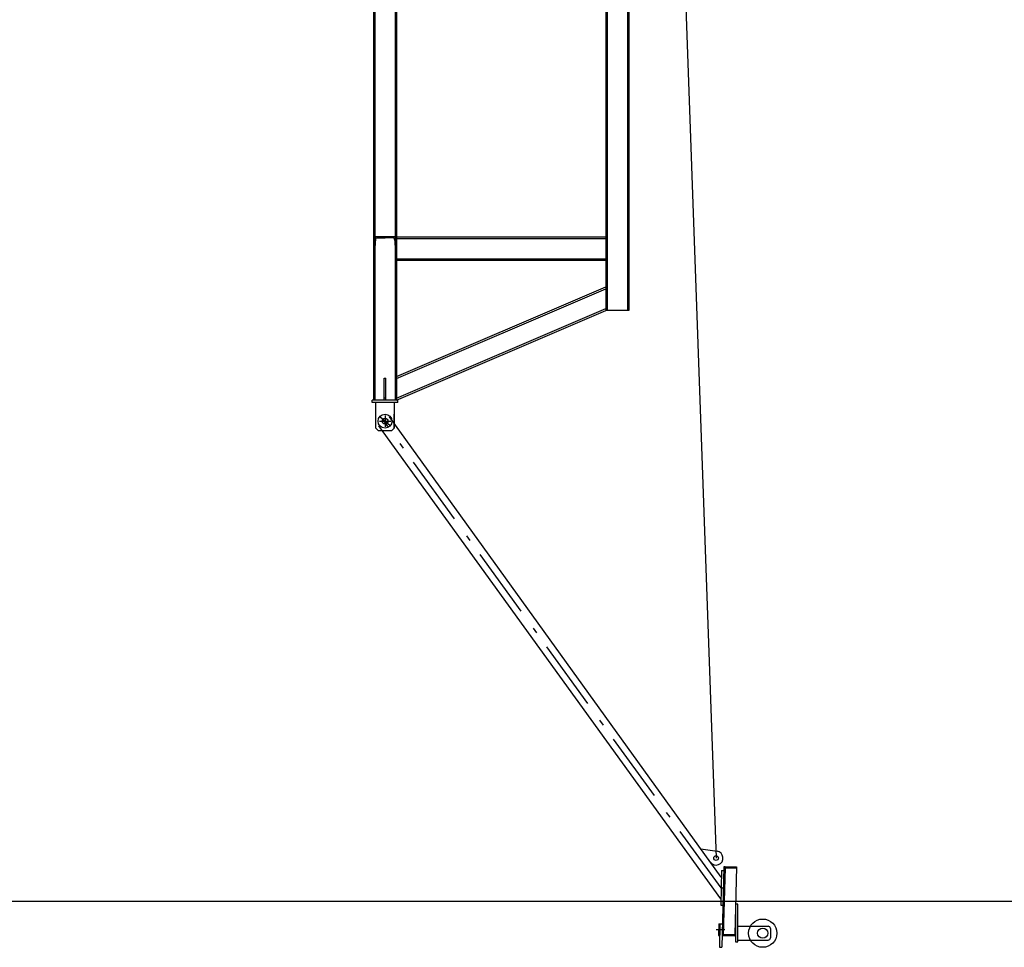
# Model space of a CAD drawing. Extents: x -4229806 to 27361588, y -5033965 to -53074.
# Drawn here: x 2612696 to 2633884, y -1984084 to -1964122 of the extents above; entities that cross this region are included whole.
import ezdxf

# ---------------------------------------------------------------- set-up
doc = ezdxf.new("R2010")
doc.units = 0
doc.header["$MEASUREMENT"] = 0
doc.linetypes.add('ACAD_ISO02W100', pattern=[15, 12, -3])
doc.linetypes.add('ACAD_ISO04W100', pattern=[2450, 1500, -375, 125, -450])
for name, color, linetype in [('EKSEN', 5, 'ACAD_ISO04W100'), ('GORUNUR', 7, 'Continuous'), ('GÖRÜNMEZ', 9, 'ACAD_ISO02W100'), ('NUMARA', 3, 'Continuous')]:
    doc.layers.add(name, color=color, linetype=linetype)
doc.layers.add('SLAB_Ном_пера__3', color=7, linetype='Continuous', lineweight=25)

msp = doc.modelspace()

# ---------------------------------------------------------------- linework, layer by layer
at = {"color": 6}
msp.add_line((2626520.10096, -1949315.37551), (2627681.01728, -1982164.07147, 0.00161), dxfattribs=at)
at = {"color": 0}
for p, q in [((2620307.60099, -1951507.87551, 0.42878), (2620307.60099, -1972312.9459, -0.10827)), ((2620337.60099, -1951507.87551, 0.42878), (2620337.60099, -1972312.9459, -0.10827)), ((2620777.60099, -1951507.87551, 0.42878), (2620777.60099, -1972312.9459, -0.10827)), ((2620807.60099, -1951507.87551, 0.42878), (2620807.60099, -1972312.9459, -0.10827)), ((2625307.60094, -1951507.87551, 0.42878), (2625307.60094, -1970382.39892, -0.10827)), ((2625337.60094, -1951507.87551, 0.42878), (2625337.60094, -1970382.39892, -0.10827)), ((2625777.60094, -1951507.87551, 0.42878), (2625777.60094, -1970382.39892, -0.10827)), ((2625807.60094, -1951507.87551, 0.42878), (2625807.60094, -1970382.39892, -0.10827)), ((2625307.60094, -1968804.50025, -0.10827), (2620807.60099, -1968804.50025, -0.10827)), ((2625307.60094, -1968834.50025, -0.10827), (2620807.60099, -1968834.50025, -0.10827)), ((2625307.60094, -1969274.50025, -0.10827), (2620807.60099, -1969274.50025, -0.10827)), ((2625307.60094, -1969304.50026, -0.10827), (2620807.60099, -1969304.50026, -0.10827)), ((2620807.60099, -1971798.22435, 0.00307), (2625307.60094, -1969867.67737, 0.00307)), ((2620807.60099, -1971841.97568, 0.00307), (2625307.60094, -1969911.4287, 0.00307)), ((2620807.60099, -1972269.19456, 0.00307), (2625307.60094, -1970338.64759, 0.00307)), ((2620807.60099, -1972312.9459, 0.00307), (2625307.60094, -1970382.39892, 0.00307)), ((2625807.60094, -1970382.39892, 0.00307), (2625307.60094, -1970382.39892, 0.00307)), ((2620537.60099, -1971837.94589, 0.00307), (2620577.60099, -1971837.94589, 0.00307)), ((2620537.60099, -1972312.9459, 0.00307), (2620537.60099, -1971837.94589, 0.00307)), ((2620577.60099, -1972312.9459, 0.00307), (2620577.60099, -1971837.94589, 0.00307)), ((2620832.60099, -1972312.9459, 0.00307), (2620282.601, -1972312.9459, 0.00307)), ((2620282.601, -1972362.9459, 0.00307), (2620282.601, -1972312.9459, 0.00307)), ((2620537.60099, -1972262.9459, 0.00307), (2620577.60099, -1972262.9459, 0.00307)), ((2620832.60099, -1972362.9459, 0.00307), (2620832.60099, -1972312.9459, 0.00307)), ((2620832.60099, -1972362.9459, 0.00307), (2620282.601, -1972362.9459, 0.00307)), ((2620357.601, -1972912.9459, 0.00307), (2620357.601, -1972362.9459, 0.00307)), ((2620757.60099, -1972362.9459, 0.00307), (2620757.60099, -1972912.9459, 0.00307)), ((2620757.60099, -1972912.9459, 0.00307), (2620757.60099, -1972612.9459, 0.00307)), ((2620357.601, -1972912.9459, 0.00307), (2620407.601, -1972962.9459, 0.00307)), ((2620707.60099, -1972962.9459, 0.00307), (2620757.60099, -1972912.9459, 0.00307)), ((2620707.60099, -1972962.9459, 0.00307), (2620757.60099, -1972912.9459, 0.00307)), ((2620407.601, -1972962.9459, 0.00307), (2620707.60099, -1972962.9459, 0.00307)), ((2627795.90959, -1982427.9094), (2627780.85682, -1983177.75833)), ((2627795.90959, -1982427.9094), (2627835.90154, -1982428.71221)), ((2627848.98132, -1982349.31161), (2627802.75139, -1984080.07585)), ((2627873.47452, -1982374.80833), (2627833.26571, -1983805.633)), ((2627848.98132, -1982349.31161), (2628123.92592, -1982354.83096)), ((2627873.47452, -1982374.80833), (2628123.42416, -1982379.82592)), ((2628123.92592, -1982354.83096), (2628083.21535, -1983810.65059)), ((2627788.38321, -1982802.83386), (2627828.37515, -1982803.63668)), ((2627780.85682, -1983177.75833), (2627820.84876, -1983178.56114)), ((2627685.95537, -1983703.64611), (2627873.33573, -1983703.64611, 0.05731)), ((2627737.80168, -1983578.67128), (2627732.78409, -1983828.62093)), ((2627737.80168, -1983578.67128), (2627812.78657, -1983580.17656)), ((2627762.79665, -1983579.17304), (2627752.76147, -1984079.07233)), ((2627732.78409, -1983828.62093), (2627757.77906, -1983829.12269)), ((2627807.76898, -1983830.1262), (2628082.71359, -1983835.64555)), ((2627833.26571, -1983805.633), (2628083.21535, -1983810.65059)), ((2628083.21535, -1983810.65059), (2628082.71359, -1983835.64555)), ((2627752.76147, -1984079.07233), (2627802.75139, -1984080.07585)), ((2627752.76147, -1984079.07233), (2627802.75139, -1984080.07585))]:
    msp.add_line(p, q, dxfattribs=at)
for p, q in [((2627354.68849, -1981967.81672, 0.00161), (2627701.43876, -1982015.4681, 0.00161)), ((2628101.44613, -1983158.71344), (2628101.44613, -1983964.3015)), ((2628151.44613, -1983158.71344), (2628101.44613, -1983158.71344)), ((2628151.44613, -1983964.3015), (2628151.44613, -1983158.71344)), ((2628151.44613, -1983630.50049), (2628799.85183, -1983630.50049)), ((2628849.85183, -1983680.50049), (2628849.85183, -1983879.6512)), ((2628101.44613, -1983964.3015), (2628151.44613, -1983964.3015)), ((2628151.44613, -1983929.6512), (2628799.85183, -1983929.6512))]:
    msp.add_line(p, q)
for centre, radius in [((2627681.01728, -1982164.07147, 0.00161), 50), ((2628684.68568, -1983780.07585), 304.13813), ((2628684.68568, -1983780.07585), 110)]:
    msp.add_circle(centre, radius)
for centre, radius, start, end in [((2627681.01728, -1982164.07147, 0.00161), 150, 215.779171569, 82.175268296), ((2628799.85183, -1983680.50049), 50, 0, 90), ((2628799.85183, -1983879.6512), 50, 270, 0)]:
    msp.add_arc(centre, radius, start, end)
msp.add_ellipse((2620557.60099, -1972762.9459, 0.00307), major_axis=(44.19417, 44.19417), ratio=0.9999999995, start_param=5.4977871435, end_param=11.7809724507, dxfattribs=at)
at = {"layer": 'EKSEN', "color": 0}
for p, q in [((2620557.60099, -1972640.71177, 0.00307), (2620557.60099, -1972885.18002, 0.00307)), ((2620557.60099, -1972640.71177, 0.00307), (2620557.60099, -1972885.18002, 0.00307)), ((2620435.36687, -1972762.9459, 0.00307), (2620679.83511, -1972762.9459, 0.00307)), ((2620435.36687, -1972762.9459, 0.00307), (2620679.83511, -1972762.9459, 0.00307)), ((2627788.29849, -1982807.05426, 0.0015), (2620536.70247, -1972762.9459, 0.00307))]:
    msp.add_line(p, q, dxfattribs=at)
at = {"layer": 'GORUNUR', "color": 0}
for p, q in [((2620671.88891, -1972860.10728, 0.00307), (2620443.31308, -1972665.78452, 0.00307)), ((2627873.97628, -1982349.81337), (2627848.98132, -1982349.31161))]:
    msp.add_line(p, q, dxfattribs=at)
msp.add_ellipse((2620557.60099, -1972762.9459, 0.00307), major_axis=(-106.06602, 106.06602), ratio=0.9999999986, start_param=3.9269908177, end_param=10.2101761249, dxfattribs=at)
at = {"layer": 'GÖRÜNMEZ', "color": 0}
for p, q in [((2620307.60099, -1968784.50025, -0.10827), (2620307.60099, -1969034.50025, -0.10827)), ((2620307.60099, -1968784.50025, -0.10827), (2620807.60099, -1968784.50025, -0.10827)), ((2620351.25618, -1968851.31044, -0.10827), (2620340.0734, -1969016.09516, -0.10827)), ((2620391.12879, -1968814.50025, -0.10827), (2620557.60099, -1968814.50025, -0.10827)), ((2620724.07319, -1968814.50025, -0.10827), (2620557.60099, -1968814.50025, -0.10827)), ((2620763.9458, -1968851.31044, -0.10827), (2620775.12858, -1969016.09516, -0.10827)), ((2620807.60099, -1968784.50025, -0.10827), (2620807.60099, -1969034.50025, -0.10827)), ((2620307.60099, -1969034.50025, -0.10827), (2620320.1371, -1969034.50025, -0.10827)), ((2620807.60099, -1969034.50025, -0.10827), (2620795.06489, -1969034.50025, -0.10827))]:
    msp.add_line(p, q, dxfattribs=at)
for centre, major_axis, ratio, start_param, end_param in [((2620391.12879, -1968854.50025, -0.10827), (-28.28427, 28.28427), 0.9999999947, -0.7853981661, 0.7055681792), ((2620724.07319, -1968854.50025, -0.10827), (-28.28427, 28.28427), 0.9999999971, 4.0068208053, 5.4977871423), ((2620320.1371, -1969014.50025, -0.10827), (-14.14214, 14.14214), 0.9999999893, 2.3561944849, 3.8471608354), ((2620795.06489, -1969014.50025, -0.10827), (14.14214, 14.14214), 0.9999999893, 2.4360244718, 3.9269908223)]:
    msp.add_ellipse(centre, major_axis=major_axis, ratio=ratio, start_param=start_param, end_param=end_param, dxfattribs=at)
at = {"layer": 'NUMARA', "color": 0}
for p, q in [((2627792.93815, -1982575.9307, 0.00152), (2620650.99038, -1972665.78452, 0.00307)), ((2627783.6601, -1983038.11388, 0.00148), (2620422.41456, -1972860.10728, 0.00307))]:
    msp.add_line(p, q, dxfattribs=at)
at = {"layer": 'SLAB_Ном_пера__3', "linetype": 'Continuous'}
msp.add_line((2606500.35405, -1983090.12349), (2654501.91682, -1983090.12349), dxfattribs=at)

doc.saveas('drawing.dxf')
